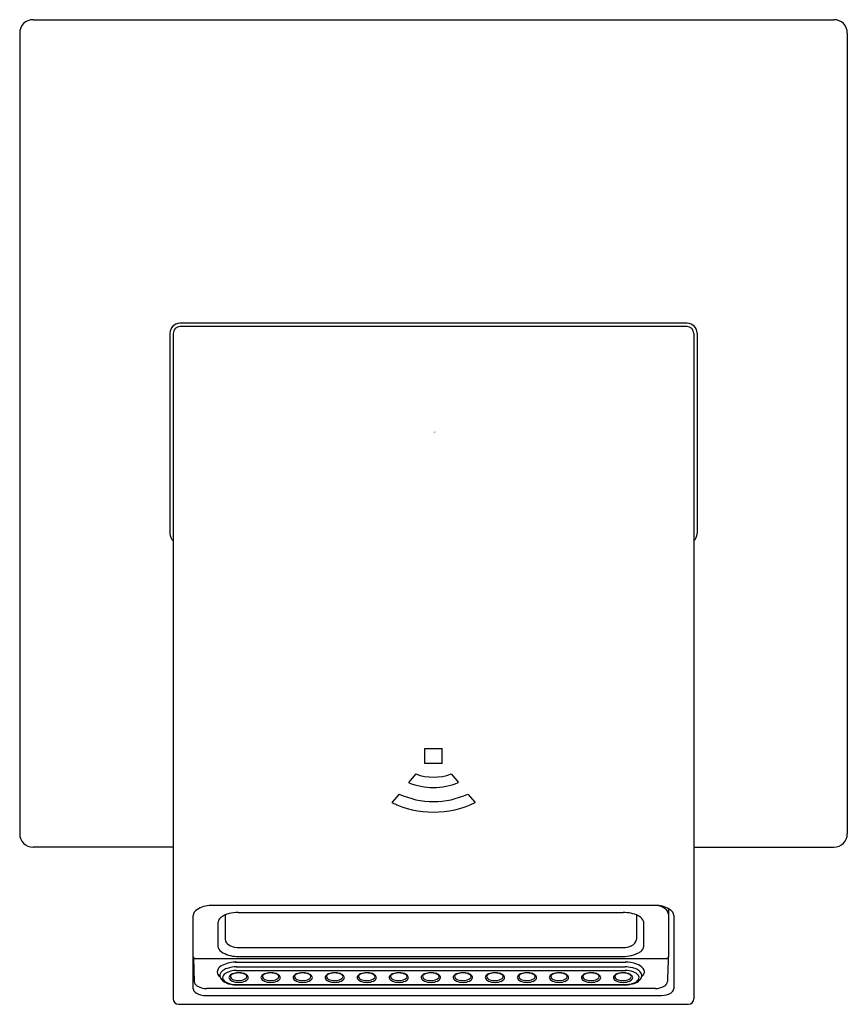
# Model space of a CAD drawing. Units: inches. Extents: x 5063.16 to 5065.6, y 307.35 to 310.25.
import ezdxf

# ---------------------------------------------------------------- set-up
doc = ezdxf.new("R2010")
doc.units = ezdxf.units.IN
doc.header["$LTSCALE"] = 0.64311
doc.header["$MEASUREMENT"] = 0
doc.layers.get('0').update_dxf_attribs({"color": 255, "linetype": 'CONTINUOUS'})
doc.layers.get('Defpoints').update_dxf_attribs({"linetype": 'CONTINUOUS'})
doc.styles.get("Standard").update_dxf_attribs({"font": 'txt', "width": 0.8})

msp = doc.modelspace()

# ---------------------------------------------------------------- linework, layer by layer
for p, q in [((5063.1946, 310.2503), (5065.5566, 310.2503)), ((5063.1551, 310.2108), (5063.1551, 307.8488)), ((5065.5961, 310.2108), (5065.5961, 307.8488)), ((5065.1237, 309.3546), (5063.6276, 309.3546)), ((5065.1233, 309.3448), (5063.6279, 309.3448)), ((5063.5981, 309.3251), (5063.5981, 308.7345)), ((5063.6079, 309.3248), (5063.6079, 307.3618)), ((5065.1433, 309.3248), (5065.1433, 307.3618)), ((5065.1532, 309.3251), (5065.1532, 308.7345)), ((5064.35, 308.1004), (5064.4012, 308.1004)), ((5064.35, 308.0561), (5064.35, 308.1004)), ((5064.4012, 308.0561), (5064.4012, 308.1004)), ((5064.4012, 308.0561), (5064.35, 308.0561)), ((5064.3235, 308.0252), (5064.3023, 307.9999)), ((5064.4277, 308.0252), (5064.4489, 307.9999)), ((5064.2741, 307.9661), (5064.253, 307.9407)), ((5064.4771, 307.9661), (5064.4982, 307.9407)), ((5063.6079, 307.8093), (5063.1946, 307.8093)), ((5065.1433, 307.8093), (5065.5566, 307.8093)), ((5065.0349, 307.6375), (5063.7195, 307.6375)), ((5063.7992, 307.6167), (5064.9353, 307.6167)), ((5065.0685, 307.6278), (5065.0685, 307.4854)), ((5063.667, 307.3911), (5063.667, 307.608)), ((5063.7394, 307.5857), (5063.7399, 307.5174)), ((5063.7614, 307.6086), (5063.7614, 307.5373)), ((5064.974, 307.6086), (5064.974, 307.5373)), ((5064.9955, 307.5174), (5064.9961, 307.5857)), ((5065.0843, 307.608), (5065.0843, 307.3914)), ((5063.7965, 307.5135), (5064.936, 307.5135)), ((5063.6674, 307.4836), (5063.6686, 307.4485)), ((5063.6709, 307.4814), (5065.0646, 307.4814)), ((5063.7905, 307.4703), (5064.9429, 307.4703)), ((5063.7944, 307.4871), (5064.9351, 307.4871)), ((5063.6686, 307.4485), (5063.6699, 307.4126)), ((5063.7934, 307.4562), (5064.9411, 307.4562)), ((5063.7949, 307.4454), (5064.9419, 307.4454)), ((5065.0305, 307.392), (5063.7063, 307.392)), ((5063.7922, 307.4041), (5064.9406, 307.4041)), ((5063.7944, 307.403), (5064.941, 307.403)), ((5063.7057, 307.3717), (5065.0484, 307.3717)), ((5063.6239, 307.3458), (5065.1273, 307.3458))]:
    msp.add_line(p, q)
for centre, radius, start, end in [((5063.1946, 310.2108), 0.0395, 90, 180), ((5065.5566, 310.2108), 0.0395, 0, 90), ((5063.6276, 309.3251), 0.0295, 90, 180), ((5065.1237, 309.3251), 0.0295, 0, 90), ((5063.6279, 309.3248), 0.02, 90, 180), ((5065.1233, 309.3248), 0.02, 0, 90), ((5063.6276, 308.7345), 0.0295, 180.0047, 228.1759), ((5065.1236, 308.7345), 0.0295, 311.8242, 359.9953), ((5064.3756, 308.1657), 0.1498, 249.6429, 290.3571), ((5064.3756, 308.175), 0.1898, 247.2984, 292.7016), ((5064.3756, 308.1875), 0.2436, 245.3795, 294.6205), ((5064.3756, 308.1969), 0.284, 244.4203, 295.5797), ((5063.1946, 307.8488), 0.0395, 180, 270), ((5065.5566, 307.8488), 0.0395, 270, 0), ((5063.689, 307.6058), 0.0221, 122.0254, 174.5252), ((5063.7227, 307.5511), 0.0865, 92.1646, 121.7295), ((5063.7882, 307.5487), 0.0664, 103.3948, 128.0899), ((5063.8002, 307.5047), 0.112, 90.5445, 104.1882), ((5064.935, 307.5016), 0.1151, 78.4635, 89.8841), ((5064.943, 307.5363), 0.0795, 62.6211, 79.0838), ((5065.0248, 307.5115), 0.1259, 82.9023, 89.8278), ((5065.03, 307.5573), 0.0803, 56.1306, 86.5546), ((5065.0284, 307.5888), 0.0492, 44.5274, 75.8903), ((5065.0505, 307.6108), 0.018, 1.8486, 43.9457), ((5065.0634, 307.6065), 0.0209, 4.0889, 57.0737), ((5063.7606, 307.5844), 0.0212, 128.9249, 176.3566), ((5064.9638, 307.5747), 0.0358, 35.4332, 64.007), ((5064.9783, 307.5855), 0.0178, 0.89, 34.1472), ((5063.7799, 307.5382), 0.0184, 182.8285, 230.8576), ((5064.9508, 307.5405), 0.0234, 290.7733, 352.1292), ((5063.7625, 307.5198), 0.0227, 186.0109, 235.0462), ((5063.7976, 307.5761), 0.0891, 237.3179, 267.9425), ((5063.7987, 307.5627), 0.0493, 231.8798, 267.5214), ((5064.9353, 307.5708), 0.0574, 270.6621, 294.5144), ((5064.9469, 307.5551), 0.0665, 280.6238, 306.8134), ((5064.975, 307.5187), 0.0206, 304.9296, 356.3858), ((5063.6709, 307.4854), 0.00394, 180, 270), ((5063.7927, 307.3796), 0.0907, 88.6039, 115.3401), ((5064.9349, 307.603), 0.1159, 269.8934, 282.0989), ((5064.9417, 307.3716), 0.0987, 70.3573, 90.6663), ((5065.0646, 307.4854), 0.00394, 270, 360), ((5754.4174, 283.4007), 689.7699, 177.9991505, 178.0049948), ((5063.7553, 307.4416), 0.0173, 159.4991, 238.7996), ((5063.765, 307.435), 0.0288, 112.5991, 153.8841), ((5063.7608, 307.4311), 0.0151, 133.3214, 188.3451), ((5063.7793, 307.4118), 0.0418, 107.1964, 133.6457), ((5063.7927, 307.3839), 0.0616, 87.9613, 120.0423), ((5063.7942, 307.369), 0.0872, 89.5155, 108.1818), ((5063.8001, 307.3909), 0.048, 89.1899, 111.8749), ((5063.8005, 307.3907), 0.0477, 89.6237, 105.811), ((5063.8011, 307.3868), 0.0521, 74.636, 90.2976), ((5063.801, 307.3899), 0.0485, 75.0666, 90.2692), ((5063.8946, 307.3909), 0.048, 89.1899, 111.8749), ((5063.895, 307.3907), 0.0477, 89.6237, 105.811), ((5063.8956, 307.3868), 0.0521, 74.636, 90.2976), ((5063.8955, 307.3899), 0.0485, 75.0666, 90.2692), ((5063.9891, 307.3909), 0.048, 89.1899, 111.8749), ((5063.9895, 307.3907), 0.0477, 89.6237, 105.811), ((5063.9901, 307.3868), 0.0521, 74.636, 90.2976), ((5063.99, 307.3899), 0.0485, 75.0666, 90.2692), ((5064.0836, 307.3909), 0.048, 89.1899, 111.8749), ((5064.084, 307.3907), 0.0477, 89.6237, 105.811), ((5064.0845, 307.3868), 0.0521, 74.636, 90.2976), ((5064.0845, 307.3899), 0.0485, 75.0666, 90.2692), ((5064.1781, 307.3909), 0.048, 89.1899, 111.8749), ((5064.1785, 307.3907), 0.0477, 89.6237, 105.811), ((5064.179, 307.3868), 0.0521, 74.636, 90.2976), ((5064.179, 307.3899), 0.0485, 75.0666, 90.2692), ((5064.2726, 307.3909), 0.048, 89.1899, 111.8749), ((5064.2729, 307.3907), 0.0477, 89.6237, 105.811), ((5064.2735, 307.3868), 0.0521, 74.636, 90.2976), ((5064.2735, 307.3899), 0.0485, 75.0666, 90.2692), ((5064.3671, 307.3909), 0.048, 89.1899, 111.8749), ((5064.3674, 307.3907), 0.0477, 89.6237, 105.811), ((5064.368, 307.3868), 0.0521, 74.636, 90.2976), ((5064.368, 307.3899), 0.0485, 75.0666, 90.2692), ((5064.4615, 307.3909), 0.048, 89.1899, 111.8749), ((5064.4619, 307.3907), 0.0477, 89.6237, 105.811), ((5064.4624, 307.3868), 0.0521, 74.636, 90.2976), ((5064.4624, 307.3899), 0.0485, 75.0666, 90.2692), ((5064.556, 307.3909), 0.048, 89.1899, 111.8749), ((5064.5564, 307.3907), 0.0477, 89.6237, 105.811), ((5064.557, 307.3868), 0.0521, 74.636, 90.2976), ((5064.557, 307.3899), 0.0485, 75.0666, 90.2692), ((5064.6505, 307.3909), 0.048, 89.1899, 111.8749), ((5064.6509, 307.3907), 0.0477, 89.6237, 105.811), ((5064.6515, 307.3868), 0.0521, 74.636, 90.2976), ((5064.6514, 307.3899), 0.0485, 75.0666, 90.2692), ((5064.745, 307.3909), 0.048, 89.1899, 111.8749), ((5064.7454, 307.3907), 0.0477, 89.6237, 105.811), ((5064.746, 307.3868), 0.0521, 74.636, 90.2976), ((5064.7459, 307.3899), 0.0485, 75.0666, 90.2692), ((5064.8395, 307.3909), 0.048, 89.1899, 111.8749), ((5064.8399, 307.3907), 0.0477, 89.6237, 105.811), ((5064.8404, 307.3868), 0.0521, 74.636, 90.2976), ((5064.8404, 307.3899), 0.0485, 75.0666, 90.2692), ((5064.934, 307.3909), 0.048, 89.1899, 111.8749), ((5064.9344, 307.3907), 0.0477, 89.6237, 105.811), ((5064.9349, 307.3868), 0.0521, 74.636, 90.2976), ((5064.9349, 307.3899), 0.0485, 75.0666, 90.2692), ((5064.9409, 307.3637), 0.0924, 77.3118, 90.1768), ((5064.9412, 307.3725), 0.073, 71.4848, 90.5057), ((5064.9494, 307.3976), 0.0576, 58.5395, 78.1817), ((5064.9562, 307.4129), 0.0298, 37.0853, 74.1066), ((5064.962, 307.4246), 0.042, 39.7242, 72.057), ((5064.9681, 307.4269), 0.0228, 22.7402, 60.1163), ((5064.9771, 307.4437), 0.0207, 305.3288, 349.55), ((5064.9815, 307.4416), 0.0161, 354.0103, 37.6514), ((5063.6859, 307.4144), 0.0161, 186.3142, 239.0086), ((5063.7674, 307.4325), 0.0219, 188.043, 229.2559), ((5063.7861, 307.4556), 0.0516, 230.2792, 259.2255), ((5063.7693, 307.4234), 0.0156, 118.2735, 180.0372), ((5063.7731, 307.4288), 0.0202, 195.5149, 250.8551), ((5063.7936, 307.4715), 0.0675, 246.3389, 268.8646), ((5063.7799, 307.4247), 0.00756, 147.568, 213.0923), ((5063.7885, 307.4184), 0.0183, 110.214, 145.2258), ((5063.791, 307.434), 0.0219, 217.5609, 255.8593), ((5063.7813, 307.4278), 0.00493, 136.9897, 206.1957), ((5063.7905, 307.4335), 0.0158, 209.8722, 254.2838), ((5063.7925, 307.416), 0.0212, 103.5964, 134.3808), ((5063.8008, 307.4638), 0.0533, 253.4116, 276.6594), ((5063.8009, 307.4616), 0.0458, 251.3193, 277.2789), ((5063.8044, 307.4458), 0.0296, 274.4978, 306.3197), ((5063.8045, 307.4466), 0.0358, 273.9217, 303.4313), ((5063.8083, 307.4141), 0.0232, 50.2033, 76.9173), ((5063.8077, 307.4093), 0.0287, 52.9843, 75.5553), ((5063.8165, 307.429), 0.00892, 307.3771, 349.9382), ((5063.8199, 307.4277), 0.00536, 356.85, 52.904), ((5063.819, 307.4255), 0.0103, 300.855, 355.3458), ((5063.8195, 307.4241), 0.00977, 3.3128, 55.8192), ((5063.8744, 307.4247), 0.00756, 147.568, 213.0923), ((5063.883, 307.4184), 0.0183, 110.214, 145.2258), ((5063.8855, 307.434), 0.0219, 217.5609, 255.8593), ((5063.8757, 307.4278), 0.00493, 136.9897, 206.1957), ((5063.885, 307.4335), 0.0158, 209.8722, 254.2838), ((5063.887, 307.416), 0.0212, 103.5964, 134.3808), ((5063.8953, 307.4638), 0.0533, 253.4116, 276.6594), ((5063.8954, 307.4616), 0.0458, 251.3193, 277.2789), ((5063.8989, 307.4458), 0.0296, 274.4978, 306.3197), ((5063.899, 307.4466), 0.0358, 273.9217, 303.4313), ((5063.9028, 307.4141), 0.0232, 50.2033, 76.9173), ((5063.9022, 307.4093), 0.0287, 52.9843, 75.5553), ((5063.911, 307.429), 0.00892, 307.3771, 349.9382), ((5063.9144, 307.4277), 0.00536, 356.85, 52.904), ((5063.9135, 307.4255), 0.0103, 300.855, 355.3458), ((5063.914, 307.4241), 0.00977, 3.3128, 55.8192), ((5063.9689, 307.4247), 0.00756, 147.568, 213.0923), ((5063.9775, 307.4184), 0.0183, 110.214, 145.2258), ((5063.98, 307.434), 0.0219, 217.5609, 255.8593), ((5063.9702, 307.4278), 0.00493, 136.9897, 206.1957), ((5063.9795, 307.4335), 0.0158, 209.8722, 254.2838), ((5063.9815, 307.416), 0.0212, 103.5964, 134.3808), ((5063.9898, 307.4638), 0.0533, 253.4116, 276.6594), ((5063.9899, 307.4616), 0.0458, 251.3193, 277.2789), ((5063.9934, 307.4458), 0.0296, 274.4978, 306.3197), ((5063.9935, 307.4466), 0.0358, 273.9217, 303.4313), ((5063.9973, 307.4141), 0.0232, 50.2033, 76.9173), ((5063.9967, 307.4093), 0.0287, 52.9843, 75.5553), ((5064.0055, 307.429), 0.00892, 307.3771, 349.9382), ((5064.0089, 307.4277), 0.00536, 356.85, 52.904), ((5064.008, 307.4255), 0.0103, 300.855, 355.3458), ((5064.0085, 307.4241), 0.00977, 3.3128, 55.8192), ((5064.0634, 307.4247), 0.00756, 147.568, 213.0923), ((5064.072, 307.4184), 0.0183, 110.214, 145.2258), ((5064.0744, 307.434), 0.0219, 217.5609, 255.8593), ((5064.0647, 307.4278), 0.00493, 136.9897, 206.1957), ((5064.074, 307.4335), 0.0158, 209.8722, 254.2838), ((5064.076, 307.416), 0.0212, 103.5964, 134.3808), ((5064.0843, 307.4638), 0.0533, 253.4116, 276.6594), ((5064.0844, 307.4616), 0.0458, 251.3193, 277.2789), ((5064.0878, 307.4458), 0.0296, 274.4978, 306.3197), ((5064.088, 307.4466), 0.0358, 273.9217, 303.4313), ((5064.0917, 307.4141), 0.0232, 50.2033, 76.9173), ((5064.0912, 307.4093), 0.0287, 52.9843, 75.5553), ((5064.1, 307.429), 0.00892, 307.3771, 349.9382), ((5064.1034, 307.4277), 0.00536, 356.85, 52.904), ((5064.1024, 307.4255), 0.0103, 300.855, 355.3458), ((5064.103, 307.4241), 0.00977, 3.3128, 55.8192), ((5064.1579, 307.4247), 0.00756, 147.568, 213.0923), ((5064.1665, 307.4184), 0.0183, 110.214, 145.2258), ((5064.1689, 307.434), 0.0219, 217.5609, 255.8593), ((5064.1592, 307.4278), 0.00493, 136.9897, 206.1957), ((5064.1685, 307.4335), 0.0158, 209.8722, 254.2838), ((5064.1704, 307.416), 0.0212, 103.5964, 134.3808), ((5064.1788, 307.4638), 0.0533, 253.4116, 276.6594), ((5064.1789, 307.4616), 0.0458, 251.3193, 277.2789), ((5064.1823, 307.4458), 0.0296, 274.4978, 306.3197), ((5064.1825, 307.4466), 0.0358, 273.9217, 303.4313), ((5064.1862, 307.4141), 0.0232, 50.2033, 76.9173), ((5064.1857, 307.4093), 0.0287, 52.9843, 75.5553), ((5064.1945, 307.429), 0.00892, 307.3771, 349.9382), ((5064.1979, 307.4277), 0.00536, 356.85, 52.904), ((5064.1969, 307.4255), 0.0103, 300.855, 355.3458), ((5064.1975, 307.4241), 0.00977, 3.3128, 55.8192), ((5064.2524, 307.4247), 0.00756, 147.568, 213.0923), ((5064.261, 307.4184), 0.0183, 110.214, 145.2258), ((5064.2634, 307.434), 0.0219, 217.5609, 255.8593), ((5064.2537, 307.4278), 0.00493, 136.9897, 206.1957), ((5064.263, 307.4335), 0.0158, 209.8722, 254.2838), ((5064.2649, 307.416), 0.0212, 103.5964, 134.3808), ((5064.2733, 307.4638), 0.0533, 253.4116, 276.6594), ((5064.2733, 307.4616), 0.0458, 251.3193, 277.2789), ((5064.2768, 307.4458), 0.0296, 274.4978, 306.3197), ((5064.277, 307.4466), 0.0358, 273.9217, 303.4313), ((5064.2807, 307.4141), 0.0232, 50.2033, 76.9173), ((5064.2802, 307.4093), 0.0287, 52.9843, 75.5553), ((5064.2889, 307.429), 0.00892, 307.3771, 349.9382), ((5064.2924, 307.4277), 0.00536, 356.85, 52.904), ((5064.2914, 307.4255), 0.0103, 300.855, 355.3458), ((5064.2919, 307.4241), 0.00977, 3.3128, 55.8192), ((5064.3469, 307.4247), 0.00756, 147.568, 213.0923), ((5064.3555, 307.4184), 0.0183, 110.214, 145.2258), ((5064.3579, 307.434), 0.0219, 217.5609, 255.8593), ((5064.3482, 307.4278), 0.00493, 136.9897, 206.1957), ((5064.3575, 307.4335), 0.0158, 209.8722, 254.2838), ((5064.3594, 307.416), 0.0212, 103.5964, 134.3808), ((5064.3678, 307.4638), 0.0533, 253.4116, 276.6594), ((5064.3678, 307.4616), 0.0458, 251.3193, 277.2789), ((5064.3713, 307.4458), 0.0296, 274.4978, 306.3197), ((5064.3715, 307.4466), 0.0358, 273.9217, 303.4313), ((5064.3752, 307.4141), 0.0232, 50.2033, 76.9173), ((5064.3747, 307.4093), 0.0287, 52.9843, 75.5553), ((5064.3834, 307.429), 0.00892, 307.3771, 349.9382), ((5064.3869, 307.4277), 0.00536, 356.85, 52.904), ((5064.3859, 307.4255), 0.0103, 300.855, 355.3458), ((5064.3864, 307.4241), 0.00977, 3.3128, 55.8192), ((5064.4413, 307.4247), 0.00756, 147.568, 213.0923), ((5064.4499, 307.4184), 0.0183, 110.214, 145.2258), ((5064.4523, 307.434), 0.0219, 217.5609, 255.8593), ((5064.4426, 307.4278), 0.00493, 136.9897, 206.1957), ((5064.4519, 307.4335), 0.0158, 209.8722, 254.2838), ((5064.4538, 307.416), 0.0212, 103.5964, 134.3808), ((5064.4622, 307.4638), 0.0533, 253.4116, 276.6594), ((5064.4623, 307.4616), 0.0458, 251.3193, 277.2789), ((5064.4657, 307.4458), 0.0296, 274.4978, 306.3197), ((5064.4659, 307.4466), 0.0358, 273.9217, 303.4313), ((5064.4696, 307.4141), 0.0232, 50.2033, 76.9173), ((5064.4691, 307.4093), 0.0287, 52.9843, 75.5553), ((5064.4779, 307.429), 0.00892, 307.3771, 349.9382), ((5064.4813, 307.4277), 0.00536, 356.85, 52.904), ((5064.4803, 307.4255), 0.0103, 300.855, 355.3458), ((5064.4809, 307.4241), 0.00977, 3.3128, 55.8192), ((5064.5358, 307.4247), 0.00756, 147.568, 213.0923), ((5064.5445, 307.4184), 0.0183, 110.214, 145.2258), ((5064.5469, 307.434), 0.0219, 217.5609, 255.8593), ((5064.5372, 307.4278), 0.00493, 136.9897, 206.1957), ((5064.5464, 307.4335), 0.0158, 209.8722, 254.2838), ((5064.5484, 307.416), 0.0212, 103.5964, 134.3808), ((5064.5567, 307.4638), 0.0533, 253.4116, 276.6594), ((5064.5568, 307.4616), 0.0458, 251.3193, 277.2789), ((5064.5603, 307.4458), 0.0296, 274.4978, 306.3197), ((5064.5605, 307.4466), 0.0358, 273.9217, 303.4313), ((5064.5642, 307.4141), 0.0232, 50.2033, 76.9173), ((5064.5636, 307.4093), 0.0287, 52.9843, 75.5553), ((5064.5724, 307.429), 0.00892, 307.3771, 349.9382), ((5064.5758, 307.4277), 0.00536, 356.85, 52.904), ((5064.5749, 307.4255), 0.0103, 300.855, 355.3458), ((5064.5754, 307.4241), 0.00977, 3.3128, 55.8192), ((5064.6303, 307.4247), 0.00756, 147.568, 213.0923), ((5064.6389, 307.4184), 0.0183, 110.214, 145.2258), ((5064.6414, 307.434), 0.0219, 217.5609, 255.8593), ((5064.6317, 307.4278), 0.00493, 136.9897, 206.1957), ((5064.6409, 307.4335), 0.0158, 209.8722, 254.2838), ((5064.6429, 307.416), 0.0212, 103.5964, 134.3808), ((5064.6512, 307.4638), 0.0533, 253.4116, 276.6594), ((5064.6513, 307.4616), 0.0458, 251.3193, 277.2789), ((5064.6548, 307.4458), 0.0296, 274.4978, 306.3197), ((5064.655, 307.4466), 0.0358, 273.9217, 303.4313), ((5064.6587, 307.4141), 0.0232, 50.2033, 76.9173), ((5064.6581, 307.4093), 0.0287, 52.9843, 75.5553), ((5064.6669, 307.429), 0.00892, 307.3771, 349.9382), ((5064.6703, 307.4277), 0.00536, 356.85, 52.904), ((5064.6694, 307.4255), 0.0103, 300.855, 355.3458), ((5064.6699, 307.4241), 0.00977, 3.3128, 55.8192), ((5064.7248, 307.4247), 0.00756, 147.568, 213.0923), ((5064.7334, 307.4184), 0.0183, 110.214, 145.2258), ((5064.7359, 307.434), 0.0219, 217.5609, 255.8593), ((5064.7261, 307.4278), 0.00493, 136.9897, 206.1957), ((5064.7354, 307.4335), 0.0158, 209.8722, 254.2838), ((5064.7374, 307.416), 0.0212, 103.5964, 134.3808), ((5064.7457, 307.4638), 0.0533, 253.4116, 276.6594), ((5064.7458, 307.4616), 0.0458, 251.3193, 277.2789), ((5064.7493, 307.4458), 0.0296, 274.4978, 306.3197), ((5064.7494, 307.4466), 0.0358, 273.9217, 303.4313), ((5064.7532, 307.4141), 0.0232, 50.2033, 76.9173), ((5064.7526, 307.4093), 0.0287, 52.9843, 75.5553), ((5064.7614, 307.429), 0.00892, 307.3771, 349.9382), ((5064.7648, 307.4277), 0.00536, 356.85, 52.904), ((5064.7639, 307.4255), 0.0103, 300.855, 355.3458), ((5064.7644, 307.4241), 0.00977, 3.3128, 55.8192), ((5064.8193, 307.4247), 0.00756, 147.568, 213.0923), ((5064.8279, 307.4184), 0.0183, 110.214, 145.2258), ((5064.8303, 307.434), 0.0219, 217.5609, 255.8593), ((5064.8206, 307.4278), 0.00493, 136.9897, 206.1957), ((5064.8299, 307.4335), 0.0158, 209.8722, 254.2838), ((5064.8319, 307.416), 0.0212, 103.5964, 134.3808), ((5064.8402, 307.4638), 0.0533, 253.4116, 276.6594), ((5064.8403, 307.4616), 0.0458, 251.3193, 277.2789), ((5064.8437, 307.4458), 0.0296, 274.4978, 306.3197), ((5064.8439, 307.4466), 0.0358, 273.9217, 303.4313), ((5064.8477, 307.4141), 0.0232, 50.2033, 76.9173), ((5064.8471, 307.4093), 0.0287, 52.9843, 75.5553), ((5064.8559, 307.429), 0.00892, 307.3771, 349.9382), ((5064.8593, 307.4277), 0.00536, 356.85, 52.904), ((5064.8584, 307.4255), 0.0103, 300.855, 355.3458), ((5064.8589, 307.4241), 0.00977, 3.3128, 55.8192), ((5064.9138, 307.4247), 0.00756, 147.568, 213.0923), ((5064.9224, 307.4184), 0.0183, 110.214, 145.2258), ((5064.9248, 307.434), 0.0219, 217.5609, 255.8593), ((5064.9151, 307.4278), 0.00493, 136.9897, 206.1957), ((5064.9244, 307.4335), 0.0158, 209.8722, 254.2838), ((5064.9264, 307.416), 0.0212, 103.5964, 134.3808), ((5064.9347, 307.4638), 0.0533, 253.4116, 276.6594), ((5064.9348, 307.4616), 0.0458, 251.3193, 277.2789), ((5064.9382, 307.4458), 0.0296, 274.4978, 306.3197), ((5064.9384, 307.4466), 0.0358, 273.9217, 303.4313), ((5064.9421, 307.4141), 0.0232, 50.2033, 76.9173), ((5064.9416, 307.4093), 0.0287, 52.9843, 75.5553), ((5064.9441, 307.4644), 0.06, 277.3906, 295.5146), ((5064.9504, 307.429), 0.00892, 307.3771, 349.9382), ((5064.9538, 307.4277), 0.00536, 356.85, 52.904), ((5064.9463, 307.4646), 0.061, 281.1187, 299.422), ((5064.9528, 307.4255), 0.0103, 300.855, 355.3458), ((5064.9534, 307.4241), 0.00977, 3.3128, 55.8192), ((5064.9607, 307.4314), 0.0231, 293.6286, 330.3238), ((5064.9626, 307.4365), 0.0285, 298.5747, 332.6474), ((5064.9709, 307.4248), 0.011, 333.8141, 34.1641), ((5064.973, 307.431), 0.0168, 332.9065, 16.2553), ((5065.0475, 307.4154), 0.0182, 296.5932, 353.1841), ((5063.6777, 307.3916), 0.0108, 182.5213, 207.484), ((5063.6945, 307.4061), 0.0328, 216.5515, 259.0101), ((5063.707, 307.4471), 0.0551, 237.7523, 269.2899), ((5063.7947, 307.4887), 0.0856, 257.7489, 270.1587), ((5064.9406, 307.4852), 0.0812, 269.9892, 277.9634), ((5064.9408, 307.4892), 0.0862, 269.8704, 281.5603), ((5065.0284, 307.4481), 0.0561, 272.1788, 299.0822), ((5065.0692, 307.3927), 0.0151, 294.3619, 357.3178), ((5063.6239, 307.3618), 0.016, 180, 270), ((5063.706, 307.4448), 0.0731, 255.8956, 269.7749), ((5065.0467, 307.4322), 0.0605, 271.6577, 298.3692), ((5065.1273, 307.3618), 0.016, 270, 0)]:
    msp.add_arc(centre, radius, start, end)

# ---------------------------------------------------------------- texts
at = {"layer": 'Defpoints'}
for tag, p, s in [('MODELNUMBER', (5064.3751, 309.0342), 'K-98452T-NW'), ('TRADENAME', (5064.375, 309.0326), 'LOURE'), ('PRODUCT', (5064.3751, 309.0309), 'BATHROOM SINK FAUCET')]:
    msp.add_attdef(tag, p, s, height=0.001, dxfattribs=at)

doc.saveas('drawing.dxf')
